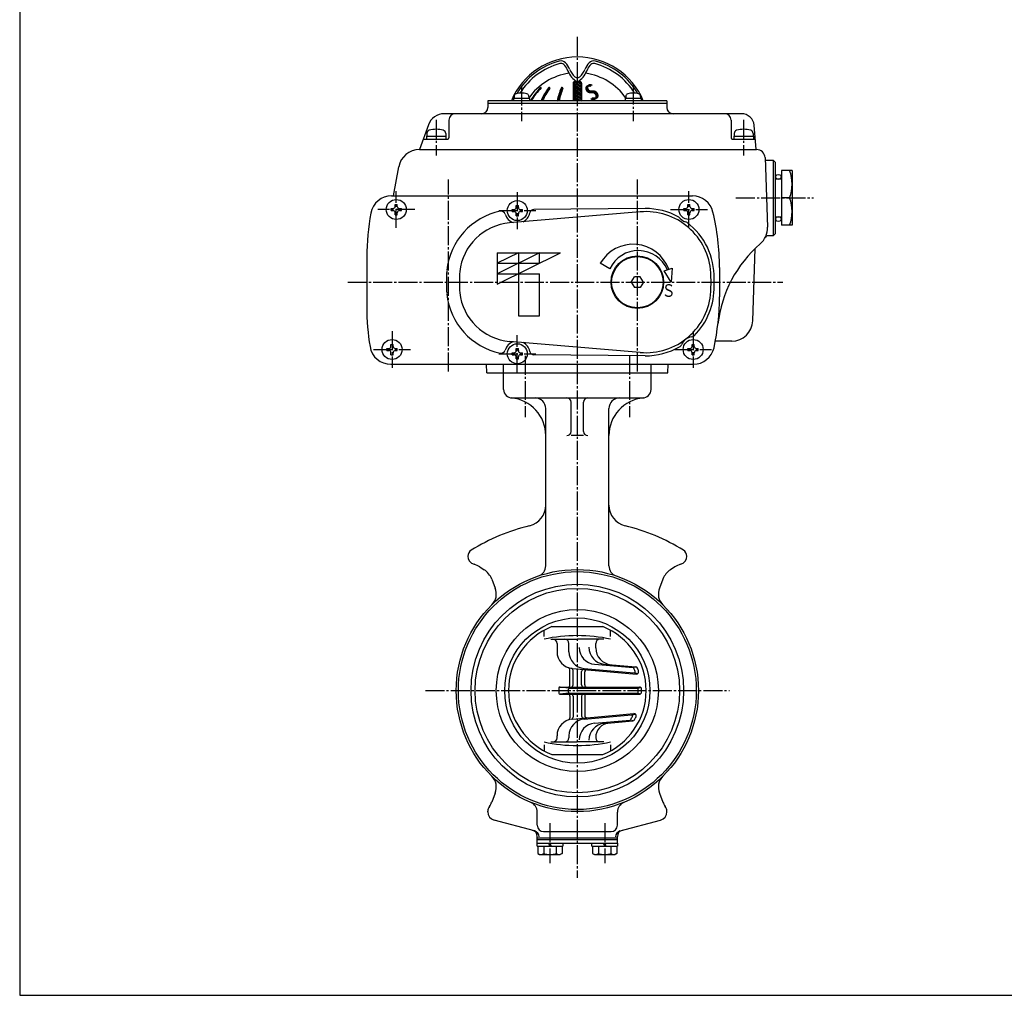
# Model space of a CAD drawing. Extents: x -540 to 600, y -416 to 396.
# Drawn here: x -540 to -72, y -416 to 48 of the extents above; entities that cross this region are included whole.
import ezdxf
from ezdxf.enums import TextEntityAlignment as Align

# ---------------------------------------------------------------- set-up
doc = ezdxf.new("R2010")
doc.units = 0
doc.linetypes.add('CENTER', pattern=[12, 9, -1, 1, -1])
for name, color, linetype in [('1', 7, 'CONTINUOUS'), ('20', 7, 'CONTINUOUS'), ('3', 7, 'CONTINUOUS')]:
    doc.layers.add(name, color=color, linetype=linetype)
doc.styles.get("Standard").update_dxf_attribs({"font": 'txt', "bigfont": 'BIGFONT'})

msp = doc.modelspace()

# ---------------------------------------------------------------- linework, layer by layer
at = {"layer": '1', "color": 2, "linetype": 'CENTER'}
for p, q in [((-275.146758, 39.80264), (-275.146758, -359.688915)), ((-299.896758, -111.728557), (-299.896758, -140.883786)), ((-250.396758, -111.728557), (-250.396758, -140.883786)), ((-347.266614, -270.756662), (-202.822179, -270.756662)), ((-288.146758, -333.736507), (-288.146758, -352.738963)), ((-262.146758, -333.736507), (-262.146758, -352.738963))]:
    msp.add_line(p, q, dxfattribs=at)
at = {"layer": '1'}
for p, q in [((-310.146758, -127.756662), (-310.146758, -119.756662)), ((-240.146758, -127.756662), (-240.146758, -119.756662)), ((-306.146758, -131.756662), (-244.146758, -131.756662)), ((-278.146758, -147.665564), (-278.146758, -133.756662)), ((-272.146758, -147.665564), (-272.146758, -133.756662)), ((-290.146758, -211.543065), (-290.146758, -136.756662)), ((-260.146758, -211.543065), (-260.146758, -136.756662)), ((-272.146758, -149.665564), (-278.146758, -149.665564)), ((-321.449409, -211.983245), (-319.405943, -213.333891)), ((-228.844107, -211.983245), (-230.887574, -213.333891)), ((-315.800524, -217.789489), (-314.126823, -222.055486)), ((-234.492993, -217.789489), (-236.166693, -222.055486)), ((-290.928918, -245.057839), (-290.928918, -242.117293)), ((-287.19375, -240.356662), (-263.099767, -240.356662)), ((-259.364598, -245.057839), (-259.364598, -242.117293)), ((-287.719426, -246.356662), (-275.146758, -246.356662)), ((-284.884494, -246.356662), (-284.899713, -246.356662)), ((-262.57409, -246.356662), (-275.146758, -246.356662)), ((-265.409022, -246.356662), (-265.393804, -246.356662)), ((-284.797322, -248.356662), (-284.797322, -252.288191)), ((-279.146758, -252.280642), (-279.146758, -248.356662)), ((-266.409022, -250.483972), (-266.409022, -248.356662)), ((-278.646758, -268.056662), (-278.646758, -260.825211)), ((-277.494568, -260.257749), (-247.087955, -262.917983)), ((-277.146758, -268.056662), (-277.146758, -261.186451)), ((-273.146758, -268.056662), (-273.146758, -261.729441)), ((-271.844004, -260.250199), (-248.233788, -262.315825)), ((-271.646758, -268.056662), (-271.646758, -261.860674)), ((-266.962806, -258.268081), (-248.672088, -259.868311)), ((-262.344004, -258.170264), (-247.410073, -259.476814)), ((-247.379652, -259.667798), (-248.177168, -259.851712)), ((-247.634752, -262.328138), (-246.769684, -262.638617)), ((-283.963128, -269.556662), (-283.963128, -271.956662)), ((-283.463128, -269.056662), (-245.655065, -269.056662)), ((-279.352728, -269.550289), (-283.31312, -269.126257)), ((-279.293208, -271.456662), (-279.293208, -270.056662)), ((-278.793208, -269.556662), (-246.755386, -269.556662)), ((-246.271683, -269.556662), (-245.269212, -269.238923)), ((-283.463128, -272.456662), (-245.655065, -272.456662)), ((-279.352728, -271.963034), (-283.31312, -272.387067)), ((-278.793208, -271.956662), (-246.755386, -271.956662)), ((-278.646758, -273.456662), (-278.646758, -283.688112)), ((-277.146758, -273.456662), (-277.146758, -283.326873)), ((-273.146758, -273.456662), (-273.146758, -282.783882)), ((-271.646758, -273.456662), (-271.646758, -282.652649)), ((-246.271683, -271.956662), (-245.271028, -272.273824)), ((-277.494568, -284.255575), (-248.25699, -281.697618)), ((-271.844004, -284.263124), (-249.47219, -282.305844)), ((-266.962806, -286.245243), (-250.126443, -284.772252)), ((-262.344004, -286.34306), (-248.780428, -285.156401)), ((-249.485064, -284.831877), (-248.805283, -284.982315)), ((-248.771936, -282.282084), (-247.819563, -281.9598)), ((-284.797322, -293.156662), (-284.797322, -292.225132)), ((-279.146758, -292.232682), (-279.146758, -293.156662)), ((-290.928918, -296.455484), (-290.928918, -299.39603)), ((-287.719426, -295.156662), (-275.146758, -295.156662)), ((-284.884494, -295.156662), (-284.899713, -295.156662)), ((-262.57409, -295.156662), (-275.146758, -295.156662)), ((-265.409022, -295.156662), (-265.393804, -295.156662)), ((-259.364598, -296.455484), (-259.364598, -299.39603)), ((-287.19375, -301.156662), (-263.099767, -301.156662)), ((-314.126823, -319.457838), (-315.800524, -323.723834)), ((-236.166693, -319.457838), (-234.492993, -323.723834)), ((-317.646758, -328.390548), (-317.646758, -328.083923)), ((-294.146758, -334.756662), (-294.146758, -328.46498)), ((-256.146758, -334.756662), (-256.146758, -328.46498)), ((-232.646758, -328.390548), (-232.646758, -328.083923)), ((-295.566454, -337.376256), (-314.682034, -332.254251)), ((-254.727063, -337.376256), (-235.611482, -332.254251)), ((-294.146758, -343.156662), (-294.146758, -340.058643)), ((-294.146758, -340.756662), (-256.146758, -340.756662)), ((-291.146758, -337.756662), (-259.146758, -337.756662)), ((-256.146758, -343.156662), (-256.146758, -340.058643)), ((-294.246758, -344.656662), (-294.246758, -343.156662)), ((-294.246758, -343.156662), (-256.046758, -343.156662)), ((-294.246758, -344.656662), (-282.046758, -344.656662)), ((-294.146758, -341.556662), (-256.146758, -341.556662)), ((-293.896758, -344.656662), (-293.896758, -348.165914)), ((-291.021758, -344.656662), (-291.021758, -348.165914)), ((-288.146758, -344.656662), (-288.646758, -343.156662)), ((-288.146758, -343.156662), (-287.646758, -344.656662)), ((-285.271758, -344.656662), (-285.271758, -348.165914)), ((-282.396758, -344.656662), (-282.396758, -348.165914)), ((-282.046758, -343.156662), (-282.046758, -344.656662)), ((-268.246758, -344.656662), (-268.246758, -343.156662)), ((-268.246758, -344.656662), (-256.046758, -344.656662)), ((-267.896758, -344.656662), (-267.896758, -348.165914)), ((-265.021758, -344.656662), (-265.021758, -348.165914)), ((-262.146758, -344.656662), (-262.646758, -343.156662)), ((-262.146758, -343.156662), (-261.646758, -344.656662)), ((-259.271758, -344.656662), (-259.271758, -348.165914)), ((-256.396758, -344.656662), (-256.396758, -348.165914)), ((-256.046758, -343.156662), (-256.046758, -344.656662)), ((-293.896758, -348.165914), (-293.046758, -348.656662)), ((-293.046758, -348.656662), (-283.246758, -348.656662)), ((-282.396758, -348.165914), (-283.246758, -348.656662)), ((-267.896758, -348.165914), (-267.046758, -348.656662)), ((-267.046758, -348.656662), (-257.246758, -348.656662)), ((-256.396758, -348.165914), (-257.246758, -348.656662))]:
    msp.add_line(p, q, dxfattribs=at)
for radius in [57.5, 56.5, 50.5, 48.55, 38.5, 34.5]:
    msp.add_circle((-275.146758, -270.756662), radius, dxfattribs=at)
for centre, radius, start, end in [((-306.146758, -127.756662), 4, 180, 270), ((-244.146758, -127.756662), 4, 270, 360), ((-308.146758, -149.665564), 18, 0, 84.784091), ((-295.146758, -136.756662), 5, 0, 90), ((-280.146758, -133.756662), 2, 0, 90), ((-270.146758, -133.756662), 2, 90, 180), ((-242.146758, -149.665564), 18, 95.215909, 180), ((-255.146758, -136.756662), 5, 90, 180), ((-280.146758, -147.665564), 2, 270, 360), ((-270.146758, -147.665564), 2, 180, 270), ((-300.146758, -182.746953), 10, 283.641677, 360), ((-250.146758, -182.746953), 10, 180, 256.358323), ((-275.146758, -285.756662), 96, 103.641677, 121.674149), ((-275.146758, -285.756662), 96, 58.325851, 76.358323), ((-323.795448, -206.908169), 3.35131, 121.674149, 180), ((-226.498068, -206.908169), 3.35131, 0, 58.325851), ((-323.146758, -206.908169), 4, 180, 255.453098), ((-227.146758, -206.908169), 4, 284.546902, 360), ((-326.412, -219.49142), 9, 56.536959, 75.453098), ((-324.644233, -221.259187), 9.5, 21.421822, 56.536959), ((-295.146758, -211.543065), 5, 288.662925, 360), ((-255.146758, -211.543065), 5, 180, 251.337075), ((-225.649284, -221.259187), 9.5, 123.463041, 158.578178), ((-223.881517, -219.49142), 9, 104.546902, 123.463041), ((-321.108699, -224.794721), 7.5, 315, 21.421822), ((-229.184817, -224.794721), 7.5, 158.578178, 225), ((-275.146758, -270.756662), 32.7, 111.617562, 248.382438), ((-275.146758, -270.756662), 32.7, 291.617562, 68.382438), ((-275.146758, -318.764478), 74.107816, 90, 102.295999), ((-286.797322, -248.356662), 2, 0, 90), ((-281.146758, -248.356662), 2, 0, 90), ((-275.146758, -318.764478), 74.107816, 77.704001, 90), ((-264.409022, -248.356662), 2, 90, 180), ((-276.797322, -252.288191), 8, 180, 265), ((-271.146758, -252.280642), 8, 180, 265), ((-266.26556, -250.298523), 8, 180, 265), ((-261.646758, -250.200706), 8, 180, 265), ((-258.409022, -250.483972), 8, 180, 265), ((-279.646758, -260.825211), 1, 0, 71.542325), ((-278.146758, -261.186451), 1, 0, 81.376703), ((-272.146758, -261.729441), 1, 85, 180), ((-270.646758, -261.860674), 1, 85, 180), ((-248.715666, -260.366409), 0.5, 21.460147, 85), ((-275.146758, -270.756662), 28.9, 18.345794, 21.460147), ((-248.190211, -261.817728), 0.5, 265, 18.345794), ((-247.497229, -260.473008), 1, 20.401612, 85), ((-247.000799, -261.921788), 1, 265, 17.426809), ((-275.146758, -270.756662), 30.5, 17.426809, 20.401612), ((-283.463128, -269.556662), 0.5, 90, 180), ((-279.646758, -268.056662), 1, 270, 360), ((-278.793208, -270.056662), 0.5, 90, 180), ((-278.146758, -268.056662), 1, 270, 0), ((-272.146758, -268.056662), 1, 180, 270), ((-270.646758, -268.056662), 1, 180, 270), ((-246.755386, -270.056662), 0.5, 1.412363, 90), ((-275.146758, -270.756662), 28.9, 358.587637, 1.412363), ((-245.655065, -270.056662), 1, 1.359688, 90), ((-275.146758, -270.756662), 30.5, 358.640312, 1.359688), ((-283.463128, -271.956662), 0.5, 180, 270), ((-279.646758, -273.456662), 1, 0, 90), ((-278.793208, -271.456662), 0.5, 180, 270), ((-278.146758, -273.456662), 1, 0, 90), ((-272.146758, -273.456662), 1, 90, 180), ((-270.646758, -273.456662), 1, 90, 180), ((-246.755386, -271.456662), 0.5, 270, 358.587637), ((-245.655065, -271.456662), 1, 270, 358.640312), ((-276.797322, -292.225132), 8, 95, 180), ((-279.646758, -283.688112), 1, 288.457675, 360), ((-271.146758, -292.232682), 8, 95, 180), ((-278.146758, -283.326873), 1, 278.623297, 360), ((-272.146758, -282.783882), 1, 180, 275), ((-270.646758, -282.652649), 1, 180, 275), ((-250.170021, -284.274154), 0.5, 275, 331.577602), ((-275.146758, -270.756662), 28.9, 331.577602, 334.899964), ((-249.428612, -282.803942), 0.5, 334.899964, 95), ((-248.867584, -284.160206), 1, 275, 332.976403), ((-248.169834, -282.693813), 1, 336.130855, 95), ((-275.146758, -270.756662), 30.5, 332.976403, 336.130855), ((-266.26556, -294.2148), 8, 95, 180), ((-261.646758, -294.312617), 8, 95, 180), ((-259.361397, -293.156662), 7.047626, 95, 180), ((-286.797322, -293.156662), 2, 270, 360), ((-281.146758, -293.156662), 2, 270, 360), ((-264.409022, -293.156662), 2, 180, 270), ((-275.146758, -222.748845), 74.107816, 257.704001, 270), ((-275.146758, -222.748845), 74.107816, 270, 282.295999), ((-321.108699, -316.718603), 7.5, 338.578178, 45), ((-229.184817, -316.718603), 7.5, 135, 201.421822), ((-313.646758, -328.083923), 4, 144.550572, 180), ((-324.644233, -320.254136), 9.5, 324.550572, 338.578178), ((-299.146758, -328.46498), 5, 0, 67.418327), ((-251.146758, -328.46498), 5, 112.581673, 180), ((-225.649284, -320.254136), 9.5, 201.421822, 215.449428), ((-236.646758, -328.083923), 4, 0, 35.449428), ((-313.646758, -328.390548), 4, 180, 255), ((-236.646758, -328.390548), 4, 285, 360), ((-291.146758, -334.756662), 3, 180, 270), ((-259.146758, -334.756662), 3, 270, 360), ((-297.146758, -340.058643), 3, 0, 75), ((-296.342911, -340.274033), 3, 360, 75), ((-253.950606, -340.274033), 3, 105, 180), ((-253.146758, -340.058643), 3, 105, 180), ((-292.459258, -346.317959), 2.341227, 232.121121, 307.878879), ((-288.146758, -340.034186), 8.625, 250.528777, 289.471219), ((-283.834258, -346.317959), 2.341227, 232.121121, 307.878879), ((-266.459258, -346.317959), 2.341227, 232.121121, 307.878879), ((-262.146758, -340.034186), 8.625, 250.528777, 289.471219), ((-257.834258, -346.317959), 2.341227, 232.121121, 307.878879)]:
    msp.add_arc(centre, radius, start, end, dxfattribs=at)
msp.add_point((-275.146758, -270.756662), dxfattribs=at)
at = {"layer": '20', "color": 3}
for p, q in [((-540, 396), (-540, -415.5)), ((-540, -415.5), (600, -415.5))]:
    msp.add_line(p, q, dxfattribs=at)
at = {"layer": '3'}
for p, q in [((-276.146758, 18.743338), (-275.781992, 18.743343)), ((-274.511292, 18.743452), (-274.146758, 18.743338)), ((-277.146758, 17.743338), (-277.146758, 9.443338)), ((-273.146758, 17.743338), (-273.146758, 9.443338)), ((-317.646758, 9.443338), (-317.646758, 6.243338)), ((-232.646758, 9.443338), (-317.646758, 9.443338)), ((-297.863263, 10.443338), (-305.463263, 10.443338)), ((-305.463263, 10.443338), (-305.463263, 9.443338)), ((-305.163263, 11.422363), (-305.163263, 10.443338)), ((-298.163263, 11.422363), (-298.163263, 10.443338)), ((-297.863263, 10.443338), (-297.863263, 9.443338)), ((-244.830254, 10.443338), (-252.430254, 10.443338)), ((-252.430254, 10.443338), (-252.430254, 9.443338)), ((-252.130254, 11.422363), (-252.130254, 10.443338)), ((-245.130254, 11.422363), (-245.130254, 10.443338)), ((-244.830254, 10.443338), (-244.830254, 9.443338)), ((-232.646758, 9.443338), (-232.646758, 6.243338)), ((-317.646758, 8.243338), (-232.646758, 8.243338)), ((-197.132053, 3.243338), (-338.357604, 3.243338)), ((-336.146758, 0.243338), (-336.146758, -8.256662)), ((-202.146758, 0.243338), (-202.146758, -8.256662)), ((-345.875145, -2.020501), (-350.146758, -13.756662)), ((-190.146758, -13.756662), (-191.154884, -2.233727)), ((-347.976803, -8.756662), (-336.646758, -8.756662)), ((-346.746758, -7.456662), (-346.746758, -8.756662)), ((-346.746758, -7.456662), (-337.546758, -7.456662)), ((-346.646758, -6.16917), (-346.646758, -7.456662)), ((-337.646758, -6.16917), (-337.646758, -7.456662)), ((-337.546758, -7.456662), (-337.546758, -8.756662)), ((-201.646758, -8.756662), (-191.042367, -8.756662)), ((-200.746758, -7.456662), (-200.746758, -8.756662)), ((-200.746758, -7.456662), (-191.546758, -7.456662)), ((-200.646758, -6.16917), (-200.646758, -7.456662)), ((-191.646758, -6.16917), (-191.646758, -7.456662)), ((-191.546758, -7.456662), (-191.546758, -8.756662)), ((-350.146758, -13.756662), (-190.009513, -13.756662)), ((-186.01195, -17.617064), (-184.857067, -50.688558)), ((-362.418524, -35.756662), (-359.994643, -22.019085)), ((-185.972155, -18.756662), (-182.146758, -18.756662)), ((-182.146758, -18.756662), (-182.146758, -54.756662)), ((-182.146758, -18.756662), (-181.146758, -19.756662)), ((-181.146758, -19.756662), (-181.146758, -53.756662)), ((-178.146758, -27.756662), (-181.146758, -27.756662)), ((-178.146758, -23.756662), (-178.146758, -49.756662)), ((-173.146758, -23.756662), (-178.146758, -23.756662)), ((-173.146758, -23.756662), (-173.146758, -49.756662)), ((-363.396453, -35.756662), (-220.453873, -35.756662)), ((-363.396453, -35.756662), (-220.453873, -35.756662)), ((-174.346758, -36.756662), (-178.146758, -36.756662)), ((-363.596758, -42.756662), (-363.596758, -41.756662)), ((-363.596758, -41.756662), (-362.646758, -41.756662)), ((-361.646758, -39.806662), (-360.646758, -39.806662)), ((-361.646758, -40.756662), (-361.646758, -39.806662)), ((-360.646758, -40.756662), (-360.646758, -39.806662)), ((-359.646758, -41.756662), (-358.696758, -41.756662)), ((-358.696758, -42.756662), (-358.696758, -41.756662)), ((-304.146758, -40.306662), (-303.146758, -40.306662)), ((-304.146758, -41.256662), (-304.146758, -40.306662)), ((-303.146758, -41.256662), (-303.146758, -40.306662)), ((-224.596758, -42.756662), (-224.596758, -41.756662)), ((-224.596758, -41.756662), (-223.646758, -41.756662)), ((-222.646758, -39.806662), (-221.646758, -39.806662)), ((-222.646758, -40.756662), (-222.646758, -39.806662)), ((-221.646758, -40.756662), (-221.646758, -39.806662)), ((-220.646758, -41.756662), (-219.696758, -41.756662)), ((-219.696758, -42.756662), (-219.696758, -41.756662)), ((-363.596758, -42.756662), (-362.646758, -42.756662)), ((-361.646758, -44.706662), (-361.646758, -43.756662)), ((-361.646758, -44.706662), (-360.646758, -44.706662)), ((-360.646758, -44.706662), (-360.646758, -43.756662)), ((-359.646758, -42.756662), (-358.696758, -42.756662)), ((-245.275023, -43.368278), (-307.351109, -48.650276)), ((-306.096758, -43.256662), (-306.096758, -42.256662)), ((-306.096758, -42.256662), (-305.146758, -42.256662)), ((-306.096758, -43.256662), (-305.146758, -43.256662)), ((-304.146758, -45.206662), (-304.146758, -44.256662)), ((-304.146758, -45.206662), (-303.146758, -45.206662)), ((-303.146758, -45.206662), (-303.146758, -44.256662)), ((-302.146758, -42.256662), (-301.196758, -42.256662)), ((-302.146758, -43.256662), (-301.196758, -43.256662)), ((-301.196758, -43.256662), (-301.196758, -42.256662)), ((-224.596758, -42.756662), (-223.646758, -42.756662)), ((-222.646758, -44.706662), (-222.646758, -43.756662)), ((-222.646758, -44.706662), (-221.646758, -44.706662)), ((-221.646758, -44.706662), (-221.646758, -43.756662)), ((-220.646758, -42.756662), (-219.696758, -42.756662)), ((-181.146758, -45.756662), (-178.146758, -45.756662)), ((-173.146758, -49.756662), (-178.146758, -49.756662)), ((-182.146758, -54.756662), (-184.914678, -54.756662)), ((-181.146758, -53.756662), (-182.146758, -54.756662)), ((-191.809738, -95.105657), (-190.608065, -60.69426)), ((-375.146758, -64.756662), (-375.146758, -88.756662)), ((-375.146758, -64.756662), (-375.146758, -88.756662)), ((-313.146758, -62.756662), (-313.146758, -77.756662)), ((-303.146758, -62.756662), (-313.146758, -67.756662)), ((-313.146758, -62.756662), (-283.146758, -62.756662)), ((-313.146758, -77.756662), (-283.146758, -62.756662)), ((-293.146758, -62.756662), (-313.146758, -72.756662)), ((-303.146758, -62.756662), (-303.146758, -92.756662)), ((-293.146758, -67.756662), (-293.146758, -62.756662)), ((-313.146758, -67.756662), (-293.146758, -67.756662)), ((-259.716955, -70.365281), (-264.235216, -67.756662)), ((-233.928823, -71.399771), (-230.170052, -70.031691)), ((-230.170052, -70.031691), (-230.646758, -76.756662)), ((-207.646758, -69.756662), (-207.646758, -83.756662)), ((-207.646758, -69.756662), (-207.646758, -83.756662)), ((-313.146758, -72.756662), (-293.146758, -72.756662)), ((-293.146758, -92.756662), (-293.146758, -72.756662)), ((-249.506758, -76.756662), (-248.063383, -74.256662)), ((-245.230134, -74.256662), (-248.063383, -74.256662)), ((-243.786758, -76.756662), (-245.230134, -74.256662)), ((-230.646758, -76.756662), (-233.928823, -71.399771)), ((-249.506758, -76.756662), (-248.063383, -79.256662)), ((-245.230134, -79.256662), (-248.063383, -79.256662)), ((-243.786758, -76.756662), (-245.230134, -79.256662)), ((-303.146758, -92.756662), (-293.146758, -92.756662)), ((-363.646758, -106.306662), (-362.646758, -106.306662)), ((-363.646758, -107.256662), (-363.646758, -106.306662)), ((-362.646758, -107.256662), (-362.646758, -106.306662)), ((-245.275023, -110.145045), (-307.351109, -104.863048)), ((-220.646758, -106.306662), (-219.646758, -106.306662)), ((-220.646758, -107.256662), (-220.646758, -106.306662)), ((-219.646758, -107.256662), (-219.646758, -106.306662)), ((-201.803646, -104.756662), (-209.597662, -104.756662)), ((-365.596758, -109.256662), (-365.596758, -108.256662)), ((-365.596758, -108.256662), (-364.646758, -108.256662)), ((-365.596758, -109.256662), (-364.646758, -109.256662)), ((-363.646758, -111.206662), (-363.646758, -110.256662)), ((-363.646758, -111.206662), (-362.646758, -111.206662)), ((-362.646758, -111.206662), (-362.646758, -110.256662)), ((-361.646758, -108.256662), (-360.696758, -108.256662)), ((-361.646758, -109.256662), (-360.696758, -109.256662)), ((-360.696758, -109.256662), (-360.696758, -108.256662)), ((-306.096758, -111.256662), (-306.096758, -110.256662)), ((-306.096758, -110.256662), (-305.146758, -110.256662)), ((-306.096758, -111.256662), (-305.146758, -111.256662)), ((-304.146758, -108.306662), (-303.146758, -108.306662)), ((-304.146758, -109.256662), (-304.146758, -108.306662)), ((-303.146758, -109.256662), (-303.146758, -108.306662)), ((-302.146758, -110.256662), (-301.196758, -110.256662)), ((-302.146758, -111.256662), (-301.196758, -111.256662)), ((-301.196758, -111.256662), (-301.196758, -110.256662)), ((-222.596758, -109.256662), (-222.596758, -108.256662)), ((-222.596758, -108.256662), (-221.646758, -108.256662)), ((-222.596758, -109.256662), (-221.646758, -109.256662)), ((-220.646758, -111.206662), (-220.646758, -110.256662)), ((-220.646758, -111.206662), (-219.646758, -111.206662)), ((-219.646758, -111.206662), (-219.646758, -110.256662)), ((-218.646758, -108.256662), (-217.696758, -108.256662)), ((-218.646758, -109.256662), (-217.696758, -109.256662)), ((-217.696758, -109.256662), (-217.696758, -108.256662)), ((-363.747928, -115.756662), (-220.000312, -115.756662)), ((-363.747928, -115.756662), (-220.000312, -115.756662)), ((-318.146758, -119.756662), (-318.286441, -115.756662)), ((-310.146758, -119.756662), (-310.286441, -115.756662)), ((-304.146758, -113.206662), (-304.146758, -112.256662)), ((-304.146758, -113.206662), (-303.146758, -113.206662)), ((-303.146758, -113.206662), (-303.146758, -112.256662)), ((-240.146758, -119.756662), (-240.007075, -115.756662)), ((-232.146758, -119.756662), (-232.007075, -115.756662)), ((-318.146758, -119.756662), (-232.146758, -119.756662))]:
    msp.add_line(p, q, dxfattribs=at)
at = {"layer": '3', "color": 2}
for p, q in [((-276.06682, 18.743338), (-273.146758, 17.05744)), ((-293.942956, 14.194608), (-293.689346, 14.048186)), ((-293.530434, 14.649258), (-293.280592, 14.505012)), ((-293.105979, 15.09702), (-292.859962, 14.954982)), ((-292.669405, 15.537784), (-292.427275, 15.39799)), ((-289.682646, 14.289), (-289.17202, 13.99419)), ((-289.341012, 14.784578), (-288.836465, 14.493277)), ((-288.989021, 15.274176), (-288.490584, 14.986403)), ((-288.58011, 15.730912), (-288.220937, 15.523543)), ((-282.482441, 13.957071), (-283.248948, 14.399614)), ((-282.277203, 14.531397), (-283.038157, 14.970734)), ((-282.064758, 15.101562), (-282.814827, 15.534614)), ((-277.146758, 17.28838), (-273.146758, 14.978979)), ((-277.146758, 16.59556), (-273.146758, 14.286159)), ((-277.146758, 15.902739), (-273.146758, 13.593338)), ((-277.146758, 15.209919), (-273.146758, 12.900518)), ((-277.146758, 14.517099), (-273.146758, 12.207698)), ((-277.121511, 17.966624), (-273.146758, 15.671799)), ((-276.818246, 18.484354), (-273.146758, 16.36462)), ((-274.726438, 18.662289), (-273.146782, 17.750274)), ((-273.146758, 17.75026), (-273.146758, 17.75026)), ((-273.146758, 17.05744), (-273.146758, 17.05744)), ((-273.146758, 16.36462), (-273.146758, 16.36462)), ((-273.146758, 15.671799), (-273.146758, 15.671799)), ((-273.146758, 14.978979), (-273.146758, 14.978979)), ((-273.146758, 14.286159), (-273.146758, 14.286159)), ((-297.140203, 9.805156), (-296.854201, 9.640033)), ((-296.829742, 10.318732), (-296.547267, 10.155645)), ((-296.508207, 10.825914), (-296.229266, 10.664867)), ((-296.175569, 11.326686), (-295.900173, 11.167686)), ((-295.831784, 11.821022), (-295.559949, 11.664077)), ((-295.476791, 12.308887), (-295.208537, 12.15401)), ((-295.110513, 12.790236), (-294.845868, 12.637443)), ((-294.732858, 13.265017), (-294.471852, 13.114325)), ((-294.343715, 13.733166), (-294.086386, 13.584597)), ((-292.089714, 9.443338), (-292.295381, 9.56208)), ((-292.046205, 10.111039), (-291.487183, 9.788287)), ((-291.786679, 10.654022), (-291.233749, 10.334787)), ((-291.516849, 11.191056), (-290.969986, 10.875324)), ((-291.236752, 11.722162), (-290.695935, 11.409921)), ((-290.94641, 12.247353), (-290.411628, 11.938597)), ((-290.645836, 12.766637), (-290.117082, 12.461361)), ((-290.335027, 13.280012), (-289.812305, 12.978218)), ((-290.013972, 13.787471), (-289.49729, 13.489164)), ((-284.670219, 9.677623), (-284.264427, 9.443338)), ((-283.712226, 9.817345), (-284.518978, 10.283124)), ((-283.559204, 10.421818), (-284.360031, 10.884176)), ((-283.398496, 11.021854), (-284.193464, 11.480829)), ((-283.230188, 11.617501), (-284.019358, 12.073129)), ((-283.054358, 12.208806), (-283.837787, 12.661119)), ((-282.871079, 12.79581), (-283.64882, 13.244839)), ((-282.680419, 13.378553), (-283.452521, 13.824326)), ((-277.146758, 13.824278), (-273.146758, 11.514877)), ((-277.146758, 13.131458), (-273.146758, 10.822057)), ((-277.146758, 12.438638), (-273.146758, 10.129237)), ((-277.146758, 11.745817), (-273.158747, 9.443338)), ((-274.358747, 9.443338), (-277.146758, 11.052997)), ((-275.558747, 9.443338), (-277.146758, 10.360177)), ((-276.758747, 9.443338), (-277.146758, 9.667356)), ((-273.146758, 13.593338), (-273.146758, 13.593338)), ((-273.146758, 12.900518), (-273.146758, 12.900518)), ((-273.146758, 12.207698), (-273.146758, 12.207698)), ((-273.146758, 11.514877), (-273.146758, 11.514877)), ((-273.146758, 10.822057), (-273.146758, 10.822057)), ((-273.146758, 10.129237), (-273.146758, 10.129237)), ((-273.146758, 9.436416), (-273.146758, 9.436416)), ((-242.949632, -41.788074), (-295.812001, -42.281185)), ((-242.949632, -111.725249), (-295.812001, -111.232139))]:
    msp.add_line(p, q, dxfattribs=at)
at = {"layer": '3', "color": 2, "linetype": 'CENTER'}
for p, q in [((-301.663263, 16.158784), (-301.663263, -0.26164)), ((-248.630254, 16.58864), (-248.630254, -0.26164)), ((-342.146758, 0.370787), (-342.146758, -16.545225)), ((-196.146758, 0.370787), (-196.146758, -16.545225)), ((-336.396758, -119.174266), (-336.396758, -27.92242)), ((-246.646758, -119.174266), (-246.646758, -27.92242)), ((-361.146758, -51.006662), (-361.146758, -33.506662)), ((-303.646758, -34.006662), (-303.646758, -51.506662)), ((-222.146758, -51.006662), (-222.146758, -33.506662)), ((-199.788232, -36.756662), (-162.931699, -36.756662)), ((-352.396758, -42.256662), (-369.896758, -42.256662)), ((-312.396758, -42.756662), (-294.896758, -42.756662)), ((-230.896758, -42.256662), (-213.396758, -42.256662)), ((-384.102512, -76.756662), (-177.500019, -76.756662)), ((-363.146758, -100.006662), (-363.146758, -117.506662)), ((-303.646758, -119.506662), (-303.646758, -102.006662)), ((-220.146758, -100.006662), (-220.146758, -117.506662)), ((-371.896758, -108.756662), (-354.396758, -108.756662)), ((-312.396758, -110.756662), (-294.896758, -110.756662)), ((-228.896758, -108.756662), (-211.396758, -108.756662))]:
    msp.add_line(p, q, dxfattribs=at)
at = {"layer": '3'}
for points in [[(-178.246758, -26.756662), (-178.275044, -26.556662), (-178.363637, -26.356662), (-178.526758, -26.156662), (-178.806758, -25.956662), (-179.646758, -25.756662), (-180.486758, -25.956662), (-180.766758, -26.156662), (-180.929879, -26.356662), (-181.018473, -26.556662), (-181.046758, -26.756662), (-181.018473, -26.956662), (-180.929879, -27.156662), (-180.766758, -27.356662), (-180.486758, -27.556662), (-179.646758, -27.756662), (-178.806758, -27.556662), (-178.526758, -27.356662), (-178.363637, -27.156662), (-178.275044, -26.956662), (-178.246758, -26.756662)], [(-178.246758, -46.756662), (-178.275044, -46.556662), (-178.363637, -46.356662), (-178.526758, -46.156662), (-178.806758, -45.956662), (-179.646758, -45.756662), (-180.486758, -45.956662), (-180.766758, -46.156662), (-180.929879, -46.356662), (-181.018473, -46.556662), (-181.046758, -46.756662), (-181.018473, -46.956662), (-180.929879, -47.156662), (-180.766758, -47.356662), (-180.486758, -47.556662), (-179.646758, -47.756662), (-178.806758, -47.556662), (-178.526758, -47.356662), (-178.363637, -47.156662), (-178.275044, -46.956662), (-178.246758, -46.756662)]]:
    msp.add_lwpolyline(points, close=True, dxfattribs=at)
for centre, radius in [((-361.146758, -42.256662), 4.75), ((-303.646758, -42.756662), 4.75), ((-222.146758, -42.256662), 4.75), ((-246.646758, -76.756662), 12.5), ((-246.646758, -76.756662), 12.5), ((-246.646758, -76.756662), 12.2), ((-363.146758, -108.756662), 4.75), ((-303.646758, -110.756662), 4.75), ((-220.146758, -108.756662), 4.75)]:
    msp.add_circle(centre, radius, dxfattribs=at)
for centre, radius, start, end in [((-275.146758, -3.756662), 34, 22.844739, 157.155261), ((-275.146758, -3.756662), 33.162479, 104.962752, 150.128593), ((-282.93444, 25.383124), 3, 42.388379, 104.962752), ((-267.359076, 25.383124), 3, 75.037248, 137.611621), ((-275.146758, -3.756662), 33.162479, 29.871407, 75.037248), ((-274.671867, -4.579197), 32.849358, 105.470231, 147.621493), ((-282.900553, 25.152463), 2, 48.747449, 105.470231), ((-285.53807, 22.145221), 6, 20.135943, 48.747449), ((-288.104585, 20.664056), 10, 22.238154, 42.388379), ((-268.638258, 28.341699), 12, 200.135943, 231.694293), ((-269.592209, 28.233201), 10, 202.238154, 227.992896), ((-281.655259, 28.341699), 12, 308.305707, 339.864057), ((-280.701307, 28.233201), 10, 312.007104, 337.761846), ((-262.188932, 20.664056), 10, 137.611621, 157.761846), ((-264.755446, 22.145221), 6, 131.252551, 159.864057), ((-267.392963, 25.152463), 2, 74.529769, 131.252551), ((-275.621649, -4.579197), 32.849358, 32.378507, 74.529769), ((-275.146758, -5.256662), 28, 98.115746, 145.287318), ((-276.146758, 17.743338), 1, 90, 180), ((-275.146758, 22.065788), 1.7, 227.992896, 312.007104), ((-275.146758, 20.102195), 1.5, 231.694293, 308.305707), ((-274.146758, 17.743338), 1, 0, 90), ((-275.146758, -5.256662), 28, 34.712682, 81.884254), ((-272.8551, -4.524795), 28.197761, 134.156238, 150.306296), ((-272.472417, -4.524795), 28.197761, 134.711482, 150.306296), ((-292.404833, 15.609381), 0.133957, 314.711482, 134.156238), ((-264.423936, -2.757914), 30.472934, 142.882669, 156.39704), ((-263.716829, -2.757914), 30.472934, 143.677597, 156.39704), ((-288.49711, 15.459934), 0.283404, 323.677597, 142.882669), ((-240.670243, -0.991032), 45.274917, 158.681079, 166.675437), ((-239.746363, -0.991032), 45.274917, 159.10214, 166.675437), ((-282.445595, 15.312391), 0.430947, 339.10214, 158.681079), ((-303.863263, 11.422363), 1.3, 106.60155, 180), ((-301.663263, 4.043338), 9, 73.39845, 106.60155), ((-299.463263, 11.422363), 1.3, 0, 73.39845), ((-250.830254, 11.422363), 1.3, 106.60155, 180), ((-248.630254, 4.043338), 9, 73.39845, 106.60155), ((-246.430254, 11.422363), 1.3, 0, 73.39845), ((-320.646758, 6.243338), 3, 270, 360), ((-229.646758, 6.243338), 3, 180, 270), ((-338.357604, -4.756662), 8, 90, 160), ((-333.146758, 0.243338), 3, 90, 180), ((-205.146758, 0.243338), 3, 0, 90), ((-197.132053, -2.756662), 6, 5, 90), ((-345.046758, -6.16917), 1.6, 106.191352, 180), ((-342.146758, -16.156662), 12, 73.808648, 106.191352), ((-339.246758, -6.16917), 1.6, 0, 73.808648), ((-199.046758, -6.16917), 1.6, 106.191352, 180), ((-196.146758, -16.156662), 12, 73.808648, 106.191352), ((-193.246758, -6.16917), 1.6, 0, 73.808648), ((-347.976803, -9.256662), 0.5, 90, 160), ((-336.646758, -8.256662), 0.5, 270, 360), ((-201.646758, -8.256662), 0.5, 180, 270), ((-191.042367, -9.256662), 0.5, 5, 90), ((-350.146758, -23.756662), 10, 90, 169.993627), ((-190.009513, -17.756662), 4, 2, 90), ((-191.350925, -30.256662), 18.204167, 339.080182, 20.919818), ((-363.396453, -45.756662), 10, 90, 169.473381), ((-363.396453, -45.756662), 10, 90, 169.473381), ((-220.453873, -45.756662), 10, 13.342364, 90), ((-220.453873, -45.756662), 10, 13.342364, 90), ((-191.350925, -43.256662), 18.204167, 339.080182, 20.919818), ((-362.646758, -40.756662), 1, 270, 0), ((-359.646758, -40.756662), 1, 180, 270), ((-305.146758, -41.256662), 1, 270, 0), ((-302.146758, -41.256662), 1, 180, 270), ((-223.646758, -40.756662), 1, 270, 0), ((-220.646758, -40.756662), 1, 180, 270), ((-261.146758, -64.756662), 114, 169.473381, 180), ((-261.146758, -64.756662), 114, 169.473381, 180), ((-362.646758, -43.756662), 1, 0, 90), ((-359.646758, -43.756662), 1, 90, 180), ((-305.146758, -44.256662), 1, 0, 90), ((-302.146758, -44.256662), 1, 90, 180), ((-242.646758, -74.256662), 31, 3.61268, 94.86353), ((-223.646758, -43.756662), 1, 0, 90), ((-220.646758, -43.756662), 1, 90, 180), ((-321.646758, -69.756662), 114, 0, 13.342364), ((-321.646758, -69.756662), 114, 0, 13.342364), ((-305.146758, -74.556662), 26, 94.86353, 173.839455), ((-194.850976, -51.037553), 10, 310.817217, 2.000002), ((-184.914678, -55.756662), 1, 90, 154.595261), ((-248.646758, -76.756662), 18, 20, 150), ((-149.74926, -103.256662), 59, 130.817217, 173.528051), ((-246.146758, -76.756662), 15, 23.267823, 154.780192), ((-248.146758, -76.756662), 83, 176.553145, 183.446855), ((-372.646758, -76.756662), 161, 358.414964, 1.585036), ((-305.146758, -78.956662), 26, 186.160545, 265.13647), ((-242.646758, -79.256662), 31, 265.13647, 356.38732), ((-321.646758, -83.756662), 114, 347.787475, 360), ((-321.646758, -83.756662), 114, 347.787475, 360), ((-261.146758, -88.756662), 114, 180, 189.407874), ((-261.146758, -88.756662), 114, 180, 189.407874), ((-201.803646, -94.756662), 10, 270, 358), ((-363.747928, -105.756662), 10, 189.407874, 270), ((-363.747928, -105.756662), 10, 189.407874, 270), ((-364.646758, -107.256662), 1, 270, 0), ((-361.646758, -107.256662), 1, 180, 270), ((-221.646758, -107.256662), 1, 270, 0), ((-218.646758, -107.256662), 1, 180, 270), ((-364.646758, -110.256662), 1, 0, 90), ((-361.646758, -110.256662), 1, 90, 180), ((-305.146758, -109.256662), 1, 270, 0), ((-305.146758, -112.256662), 1, 0, 90), ((-302.146758, -109.256662), 1, 180, 270), ((-302.146758, -112.256662), 1, 90, 180), ((-221.646758, -110.256662), 1, 0, 90), ((-220.000312, -105.756662), 10, 270, 347.787475), ((-220.000312, -105.756662), 10, 270, 347.787475), ((-218.646758, -110.256662), 1, 90, 180)]:
    msp.add_arc(centre, radius, start, end, dxfattribs=at)
at = {"layer": '3', "color": 2}
for centre, radius, start, end in [((-242.646758, -74.256662), 32.47, 61.140224, 90.534451), ((-305.146758, -74.556662), 32.187, 101.806726, 173.839455), ((-311.323349, -45.008317), 2, 16.347175, 101.806726), ((-303.646758, -42.756662), 6, 196.347175, 252.742145), ((-303.646758, -42.756662), 6, 296.984916, 349.014853), ((-295.793345, -44.281098), 2, 90.534451, 169.014853), ((-222.146758, -42.256662), 6, 216.425439, 254.880724), ((-224.233393, -49.979741), 2, 52.8207, 74.880724), ((-242.646758, -74.256662), 32.47, 358.557159, 52.8207), ((-248.146758, -76.756662), 89.187, 176.553145, 183.446855), ((-242.646758, -79.256662), 32.47, 314.964901, 1.442841), ((-372.646758, -76.756662), 162.47, 359.375245, 0.624755), ((-305.146758, -78.956662), 32.187, 186.160545, 258.193274), ((-220.146758, -108.756662), 6, 96.94736, 157.719031), ((-221.114418, -100.8154), 2, 276.94736, 314.964901), ((-303.646758, -110.756662), 6, 107.257855, 163.652825), ((-303.646758, -110.756662), 6, 10.985147, 63.015084), ((-242.646758, -79.256662), 32.47, 269.465549, 299.701491), ((-227.549444, -105.723471), 2, 299.701491, 337.719031), ((-311.323349, -108.505007), 2, 258.193274, 343.652825), ((-295.793345, -109.232226), 2, 190.985147, 269.465549)]:
    msp.add_arc(centre, radius, start, end, dxfattribs=at)

# ---------------------------------------------------------------- texts
at = {"layer": '3'}
for p, p2 in [((-269.328596, 8.390243), (-264.152377, 11.579782)), ((-268.901825, 8.650755), (-263.725607, 11.840295)), ((-268.475054, 8.911268), (-263.298836, 12.100807))]:
    msp.add_text('Ｓ', height=7.6, rotation=31.641, dxfattribs=at).set_placement(p, p2, align=Align.FIT)
at = {"layer": '3', "width": 1.4}
msp.add_text('Ｓ', height=6, dxfattribs=at).set_placement((-235.162196, -83.724906), (-228.442196, -83.724906), align=Align.FIT)

doc.saveas('drawing.dxf')
